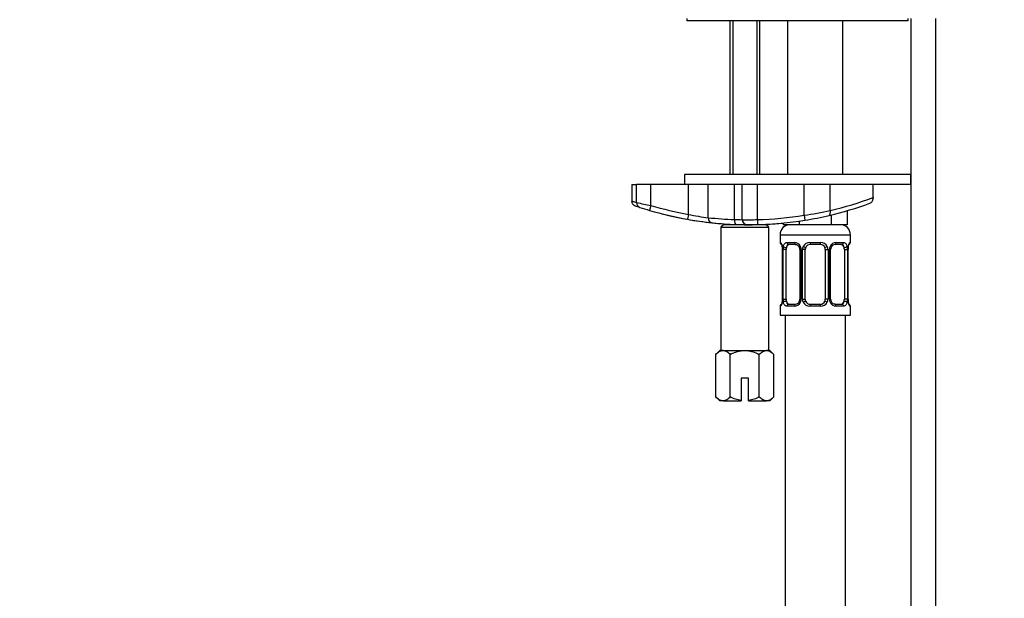
# Model space of a CAD drawing. Units: millimetres. Extents: x 0 to 1193, y 0 to 1773.
# Drawn here: x 227 to 423, y 1029 to 1144 of the extents above; entities that cross this region are included whole.
import ezdxf
from ezdxf import colors
from ezdxf.entities.mleader import LeaderData, LeaderLine
from ezdxf.math import Vec2, Vec3

# ---------------------------------------------------------------- set-up
doc = ezdxf.new("R2010")
doc.units = ezdxf.units.MM
doc.layers.add('DV4_Défaut', color=7, linetype='Continuous')
doc.layers.add('Défaut', color=7, linetype='Continuous')

# ---------------------------------------------------------------- blocks, each defined once
blk = doc.blocks.new('_DOT')
at = {"color": 0}
blk.add_line((0, 0), (-1, 0), dxfattribs=at)
at = {"color": 0, "const_width": 0.333}
blk.add_lwpolyline([(-0.1665, 0, 1), (0.1665, 0, 1)], format="xyb", close=True, dxfattribs=at)
blk = doc.blocks.new('SE3')
at = {"layer": 'DV4_Défaut', "color": 7, "linetype": 'Continuous'}
for p, q in [((359.84, 1144.21), (359.84, 1143.71)), ((403.84, 1143.71), (359.84, 1143.71)), ((368.34, 1143.71), (368.34, 1113.21)), ((368.95, 1143.71), (368.95, 1113.21)), ((373.72, 1143.71), (373.72, 1113.21)), ((374.34, 1113.21), (374.34, 1143.71)), ((379.84, 1143.71), (379.84, 1113.21)), ((390.84, 1113.21), (390.84, 1143.71)), ((403.84, 1143.71), (403.84, 1144.21)), ((404.34, 1144.21), (404.34, 873.21)), ((409.34, 873.21), (409.34, 1144.21)), ((404.34, 1113.21), (359.34, 1113.21)), ((359.34, 1113.21), (359.34, 1111.21)), ((404.34, 1111.21), (404.34, 1113.21)), ((348.84, 1111.21), (349.81, 1111.21)), ((348.84, 1111.21), (348.84, 1107.91)), ((352.66, 1111.21), (349.81, 1111.21)), ((349.81, 1107.61), (349.81, 1111.21)), ((360.13, 1111.21), (352.66, 1111.21)), ((352.66, 1107.02), (352.66, 1111.21)), ((361.04, 1111.21), (360.13, 1111.21)), ((360.13, 1105.26), (360.13, 1111.21)), ((370.83, 1111.21), (361.04, 1111.21)), ((364.08, 1104.59), (364.08, 1111.21)), ((369.26, 1104.25), (369.26, 1111.21)), ((370.83, 1104.21), (370.83, 1111.21)), ((373.83, 1111.21), (370.86, 1111.21)), ((378.49, 1111.21), (373.83, 1111.21)), ((373.83, 1104.23), (373.83, 1111.21)), ((395.56, 1111.21), (378.49, 1111.21)), ((383.11, 1105.09), (383.11, 1111.21)), ((388.3, 1106.03), (388.3, 1111.21)), ((396.84, 1111.21), (395.56, 1111.21)), ((404.34, 1111.21), (396.84, 1111.21)), ((396.84, 1108.62), (396.84, 1111.21)), ((396.84, 1108.62), (396.84, 1108.4)), ((352.66, 1107.02), (352.38, 1106.06)), ((360.13, 1105.26), (359.95, 1104.28)), ((373.83, 1104.23), (373.85, 1103.23)), ((383.11, 1105.09), (383.27, 1104.1)), ((388.51, 1105.15), (388.51, 1103.21)), ((391.69, 1105.99), (391.69, 1103.21)), ((367.09, 1103.21), (366.59, 1102.71)), ((366.59, 1102.71), (376.09, 1102.71)), ((366.59, 1102.71), (366.59, 1078.21)), ((375.59, 1103.21), (367.09, 1103.21)), ((368.34, 1103.32), (368.34, 1103.21)), ((368.95, 1103.32), (368.95, 1103.21)), ((373.72, 1103.24), (373.72, 1103.21)), ((374.34, 1103.21), (374.34, 1103.24)), ((376.09, 1102.71), (375.59, 1103.21)), ((376.09, 1078.21), (376.09, 1102.71)), ((378.99, 1103.54), (378.99, 1103.21)), ((382.16, 1103.21), (378.99, 1103.21)), ((382.16, 1103.93), (382.16, 1103.21)), ((388.51, 1103.21), (382.16, 1103.21)), ((391.69, 1103.21), (388.51, 1103.21)), ((378.34, 1101.21), (392.34, 1101.21)), ((378.34, 1101.21), (378.34, 1099.68)), ((392.34, 1099.68), (392.34, 1101.21)), ((378.42, 1099.68), (378.34, 1099.68)), ((379.69, 1099.68), (381.19, 1099.68)), ((381.43, 1099.28), (380.02, 1099.28)), ((384.28, 1099.68), (386.4, 1099.68)), ((386.34, 1099.28), (384.34, 1099.28)), ((390.66, 1099.28), (389.24, 1099.28)), ((389.48, 1099.68), (390.98, 1099.68)), ((392.26, 1099.68), (392.34, 1099.68)), ((378.81, 1098.28), (378.79, 1098.28)), ((378.79, 1098.28), (378.79, 1088.41)), ((378.81, 1098.28), (378.81, 1088.41)), ((378.93, 1088.41), (378.93, 1098.28)), ((379.54, 1098.28), (378.93, 1098.28)), ((379.54, 1088.41), (379.54, 1098.28)), ((382.28, 1098.28), (382.52, 1098.28)), ((382.28, 1098.28), (382.28, 1088.41)), ((382.52, 1098.28), (382.52, 1088.41)), ((382.79, 1088.41), (382.79, 1098.28)), ((383.34, 1098.28), (382.79, 1098.28)), ((383.34, 1088.41), (383.34, 1098.28)), ((387.34, 1098.28), (387.34, 1088.41)), ((387.34, 1098.28), (387.88, 1098.28)), ((387.88, 1098.28), (387.88, 1088.41)), ((388.15, 1088.41), (388.15, 1098.28)), ((388.39, 1098.28), (388.15, 1098.28)), ((388.39, 1088.41), (388.39, 1098.28)), ((391.13, 1098.28), (391.13, 1088.41)), ((391.13, 1098.28), (391.75, 1098.28)), ((391.75, 1098.28), (391.75, 1088.41)), ((391.86, 1088.41), (391.86, 1098.28)), ((391.86, 1098.28), (391.89, 1098.28)), ((391.89, 1088.41), (391.89, 1098.28)), ((378.42, 1087.01), (378.34, 1087.01)), ((378.34, 1087.01), (378.34, 1085.21)), ((378.79, 1088.41), (378.81, 1088.41)), ((378.93, 1088.41), (379.54, 1088.41)), ((381.19, 1087.01), (379.69, 1087.01)), ((380.02, 1087.41), (381.43, 1087.41)), ((382.52, 1088.41), (382.28, 1088.41)), ((382.79, 1088.41), (383.34, 1088.41)), ((386.4, 1087.01), (384.28, 1087.01)), ((384.34, 1087.41), (386.34, 1087.41)), ((387.88, 1088.41), (387.34, 1088.41)), ((388.15, 1088.41), (388.39, 1088.41)), ((389.24, 1087.41), (390.66, 1087.41)), ((390.98, 1087.01), (389.48, 1087.01)), ((391.75, 1088.41), (391.13, 1088.41)), ((391.89, 1088.41), (391.86, 1088.41)), ((392.26, 1087.01), (392.34, 1087.01)), ((392.34, 1085.21), (392.34, 1087.01)), ((378.34, 1085.21), (392.34, 1085.21)), ((379.34, 1085.21), (379.34, 781.21)), ((391.34, 781.21), (391.34, 1085.21)), ((366.34, 1078.21), (365.56, 1077.44)), ((365.56, 1068.98), (365.56, 1077.44)), ((367.01, 1078.21), (366.34, 1078.21)), ((367.01, 1078.21), (371.34, 1078.21)), ((368.45, 1068.98), (368.45, 1077.44)), ((371.34, 1078.21), (375.67, 1078.21)), ((374.22, 1068.98), (374.22, 1077.44)), ((376.34, 1078.21), (375.67, 1078.21)), ((377.11, 1077.44), (376.34, 1078.21)), ((377.11, 1068.98), (377.11, 1077.44)), ((372.09, 1072.71), (370.59, 1072.71)), ((370.59, 1072.71), (370.59, 1068.26)), ((372.09, 1068.26), (372.09, 1072.71)), ((365.56, 1068.98), (366.34, 1068.21)), ((376.34, 1068.21), (377.11, 1068.98)), ((367.01, 1068.21), (366.34, 1068.21)), ((367.01, 1068.21), (370.59, 1068.21)), ((370.59, 1068.26), (370.59, 1068.21)), ((372.09, 1068.21), (372.09, 1068.26)), ((372.09, 1068.21), (375.67, 1068.21)), ((376.34, 1068.21), (375.67, 1068.21))]:
    blk.add_line(p, q, dxfattribs=at)
for centre, radius, start, end in [((372.57, 1173.16), 68.95, 283.1942, 290.6094), ((395.84, 1108.4), 1, 290.0897, 0), ((372.15, 1173.16), 69.95, 251.117, 251.9324), ((380.48, 1249.06), 144.73, 257.7669, 258.9177), ((372.15, 1173.16), 69.95, 251.9324, 253.5789), ((372.15, 1173.16), 68.95, 253.5789, 259.9582), ((372.15, 1173.16), 69.95, 283.1942, 290.0897), ((372.15, 1173.16), 69.95, 253.5789, 259.9582), ((372.15, 1173.16), 69.95, 255.7169, 259.7073), ((372.15, 1173.16), 69.95, 259.9582, 263.9458), ((372.15, 1173.16), 69.95, 259.9582, 263.1243), ((370.21, 1152.62), 48.42, 257.9861, 262.7346), ((371.89, 1183.59), 79.38, 264.3583, 268.1016), ((371.07, 1141.77), 37.56, 267.2382, 269.6372), ((371.31, 1259.33), 155.13, 269.8216, 270.9297), ((371.83, 1104.21), 1, 180, 269.7324), ((372.15, 1173.16), 68.95, 271.3945, 279.1465), ((371.29, 1184.9), 80.69, 278.4266, 282.1739), ((372.15, 1173.16), 69.95, 279.1465, 283.1942), ((372.15, 1173.16), 69.95, 263.2744, 266.8732), ((372.15, 1173.16), 69.95, 263.9458, 267.9617), ((372.15, 1173.16), 69.95, 267.9617, 269.7324), ((372.15, 1173.16), 69.95, 269.7324, 271.3945), ((372.15, 1173.16), 69.95, 271.3945, 279.1465), ((372.15, 1173.16), 69.95, 272.7622, 275.5991), ((380.34, 1101.21), 2, 90, 180), ((390.34, 1101.21), 2, 0, 90), ((378.74, 1099.68), 0.4, 180, 270), ((375.47, 1098.29), 3.35, 359.8705, 10.2708), ((381.7, 1098.3), 2.78, 167.8078, 180.3687), ((381.13, 1098.3), 1.39, 25.1473, 87.3249), ((381.58, 1098.35), 0.698, 354.5175, 31.2865), ((381.15, 1098.29), 1.38, 359.8791, 25.9211), ((384.13, 1098.29), 1.34, 153.3511, 180.1815), ((384.26, 1098.19), 1.49, 89.2905, 152.1251), ((384.34, 1098.28), 1, 154.4167, 180), ((384.34, 1098.28), 1, 90, 154.4167), ((386.34, 1098.28), 1, 25.5833, 90), ((386.42, 1098.19), 1.49, 27.8747, 90.7097), ((386.34, 1098.28), 1, 0, 25.5833), ((386.54, 1098.29), 1.34, 359.817, 26.6505), ((389.53, 1098.29), 1.38, 154.0799, 180.1199), ((389.54, 1098.3), 1.39, 92.6748, 154.853), ((389.14, 1098.35), 0.743, 150.4783, 185.1833), ((389.33, 1098.36), 0.93, 94.8141, 165.5343), ((388.97, 1098.3), 2.78, 359.628, 12.1955), ((395.21, 1098.29), 3.35, 169.7304, 180.1284), ((391.94, 1099.68), 0.4, 270, 0), ((378.74, 1087.01), 0.4, 90, 180), ((375.47, 1088.4), 3.35, 349.7304, 0.1284), ((381.7, 1088.39), 2.78, 179.628, 192.1955), ((381.13, 1088.39), 1.39, 272.6748, 334.853), ((381.34, 1088.34), 0.929, 274.8324, 345.5365), ((381.53, 1088.34), 0.741, 330.4663, 5.1774), ((381.15, 1088.41), 1.38, 334.0799, 0.1199), ((384.13, 1088.41), 1.34, 179.817, 206.6505), ((384.26, 1088.5), 1.49, 207.8747, 270.7097), ((384.34, 1088.41), 1, 180, 205.5833), ((384.34, 1088.41), 1, 205.5833, 270), ((386.34, 1088.41), 1, 270, 334.4167), ((386.42, 1088.5), 1.49, 269.2905, 332.1251), ((386.34, 1088.41), 1, 334.4167, 0), ((386.54, 1088.41), 1.34, 333.3511, 0.1815), ((389.53, 1088.41), 1.38, 179.8791, 205.9211), ((389.54, 1088.39), 1.39, 205.1473, 267.3249), ((389.09, 1088.34), 0.699, 174.4657, 211.3125), ((388.97, 1088.39), 2.78, 347.8078, 0.3687), ((395.21, 1088.4), 3.35, 179.8705, 190.2708), ((391.94, 1087.01), 0.4, 0, 90)]:
    blk.add_arc(centre, radius, start, end, dxfattribs=at)
for centre, major_axis, ratio, start_param, end_param in [((350.77, 1107.61), (0.31, 0.951), 0.950127, 1.87136, 3.141593), ((364.88, 1104.59), (0.105, 0.994), 0.794212, 1.654832, 3.141593), ((369.7, 1104.25), (0.036, 0.999), 0.441348, 1.586503, 3.141593), ((387.89, 1106.03), (-0.228, 0.974), 0.404492, 3.141593, 4.617842), ((378.81, 1099.68), (0, -0.4), 0.988455, 4.712389, 5.616474), ((379.35, 1098.89), (0.391, -0.084), 0.411702, 3.62283, 5.508006), ((380.25, 1098.28), (0, -1), 0.707107, 4.265876, 4.712389), ((380.25, 1098.28), (0, -1), 0.707107, 3.141593, 4.265876), ((380.02, 1099.68), (0, -0.4), 0.806081, 4.712389, 6.283185), ((381.43, 1099.68), (0, -0.4), 0.591806, 4.712389, 6.283185), ((382.55, 1098.89), (0.363, 0.168), 0.191543, 1.963754, 3.155745), ((383.07, 1098.89), (0.361, -0.173), 0.155676, 4.398009, 6.283185), ((384.34, 1099.68), (0, -0.4), 0.151515, 4.712389, 6.283185), ((386.34, 1099.68), (0, -0.4), 0.151515, 0, 1.570796), ((387.6, 1098.89), (-0.361, -0.173), 0.155676, 0, 1.885177), ((388.12, 1098.89), (-0.363, 0.168), 0.191543, 3.126751, 4.319431), ((389.24, 1099.68), (0, -0.4), 0.591806, 0, 1.570796), ((390.43, 1098.28), (0, 1), 0.707107, 5.158902, 6.283185), ((390.66, 1099.68), (0, -0.4), 0.806081, 0, 1.570796), ((391.32, 1098.89), (-0.391, -0.084), 0.411702, 0.775179, 2.660356), ((390.43, 1098.28), (0, 1), 0.707107, 4.712389, 5.158902), ((391.54, 1098.89), (-0.394, 0.069), 0.426558, 2.795386, 3.530367), ((391.54, 1098.89), (-0.394, 0.069), 0.426558, 3.126044, 3.530367), ((391.86, 1099.68), (0, -0.4), 0.988455, 0.669425, 1.570796), ((378.81, 1087.01), (0, -0.4), 0.988455, 3.805363, 4.712389), ((379.14, 1087.8), (0.394, -0.069), 0.426558, 2.807135, 3.530367), ((379.14, 1087.8), (0.394, -0.069), 0.426558, 3.126316, 3.530367), ((379.35, 1087.8), (-0.391, -0.084), 0.411702, 3.916772, 5.801948), ((380.25, 1088.41), (0, -1), 0.707107, 4.712389, 5.158902), ((380.25, 1088.41), (0, -1), 0.707107, 5.158902, 6.283185), ((380.02, 1087.01), (0, -0.4), 0.806081, 3.141593, 4.712389), ((381.43, 1087.01), (0, -0.4), 0.591806, 3.141593, 4.712389), ((382.55, 1087.8), (0.363, -0.168), 0.191543, 3.118603, 4.319431), ((383.07, 1087.8), (-0.361, -0.173), 0.155676, 3.141593, 5.026769), ((384.34, 1087.01), (0, -0.4), 0.151515, 3.141593, 4.712389), ((386.34, 1087.01), (0, -0.4), 0.151515, 1.570796, 3.141593), ((387.6, 1087.8), (0.361, -0.173), 0.155676, 1.256416, 3.141593), ((388.12, 1087.8), (-0.363, -0.168), 0.191543, 1.963754, 2.979762), ((388.12, 1087.8), (-0.363, -0.168), 0.191543, 2.979762, 3.16356), ((389.24, 1087.01), (0, -0.4), 0.591806, 1.570796, 3.141593), ((390.43, 1088.41), (0, 1), 0.707107, 3.141593, 4.265876), ((390.66, 1087.01), (0, -0.4), 0.806081, 1.570796, 3.141593), ((390.43, 1088.41), (0, 1), 0.707107, 4.265876, 4.712389), ((391.32, 1087.8), (0.391, -0.084), 0.411702, 0.481237, 2.366414), ((391.86, 1087.01), (0, -0.4), 0.988455, 1.570796, 2.479649)]:
    blk.add_ellipse(centre, major_axis=major_axis, ratio=ratio, start_param=start_param, end_param=end_param, dxfattribs=at)
for points, knots in [([(348.84, 1107.91), (348.84, 1107.89), (348.83, 1107.79), (348.88, 1107.59), (348.99, 1107.37), (349.12, 1107.21), (349.25, 1107.1), (349.36, 1107.04), (349.43, 1107), (349.47, 1106.99), (349.48, 1106.99), (349.49, 1106.98), (349.5, 1106.98), (349.51, 1106.97), (349.54, 1106.96), (349.6, 1106.94), (349.74, 1106.9), (349.75, 1106.89)], [0, 0, 0, 0, 0.011807, 0.080659, 0.13818, 0.186664, 0.226232, 0.256312, 0.275655, 0.282198, 0.287036, 0.293068, 0.303802, 0.331056, 0.454079, 0.959083, 1, 1, 1, 1]), ([(348.84, 1107.92), (348.84, 1107.92), (348.86, 1107.91), (348.94, 1107.89), (349, 1107.87), (349.24, 1107.79), (349.49, 1107.71), (349.81, 1107.61)], [0, 0, 0, 0, 0.2475457, 0.2475457, 0.4983638, 0.4983638, 1, 1, 1, 1]), ([(354.84, 1105.39), (354.84, 1105.39), (354.84, 1105.39), (354.84, 1105.38), (354.89, 1105.37), (354.91, 1105.37)], [0, 0, 0, 0, 0.010273, 0.435737, 1, 1, 1, 1]), ([(378.42, 1099.68), (378.44, 1099.68), (378.46, 1099.67), (378.52, 1099.6), (378.55, 1099.54), (378.62, 1099.41), (378.65, 1099.32), (378.71, 1099.12), (378.74, 1099.01), (378.76, 1098.89)], [0, 0, 0, 0, 0.25, 0.25, 0.5, 0.5, 0.75, 0.75, 1, 1, 1, 1]), ([(378.56, 1099.39), (378.56, 1099.39), (378.57, 1099.38), (378.61, 1099.3), (378.68, 1099.12), (378.74, 1098.89), (378.75, 1098.73), (378.76, 1098.7)], [0, 0, 0, 0, 0.1122, 0.29476, 0.566432, 0.907971, 1, 1, 1, 1]), ([(378.99, 1098.89), (379.02, 1099.01), (379.05, 1099.12), (379.14, 1099.32), (379.2, 1099.41), (379.32, 1099.54), (379.39, 1099.6), (379.53, 1099.67), (379.61, 1099.68), (379.69, 1099.68)], [0, 0, 0, 0, 0.25, 0.25, 0.5, 0.5, 0.75, 0.75, 1, 1, 1, 1]), ([(380.02, 1099.28), (379.96, 1099.28), (379.91, 1099.27), (379.83, 1099.22), (379.79, 1099.18), (379.68, 1099.03), (379.64, 1098.89), (379.61, 1098.72)], [0, 0, 0, 0, 0.25, 0.25, 0.5, 0.5, 1, 1, 1, 1]), ([(381.34, 1099.28), (381.39, 1099.28), (381.51, 1099.29), (381.76, 1099.22), (382.03, 1099.01), (382.13, 1098.81), (382.18, 1098.71)], [0, 0, 0, 0, 0.167066, 0.459679, 0.768413, 1, 1, 1, 1]), ([(391.07, 1098.72), (391.05, 1098.8), (391.03, 1098.88), (390.98, 1099.02), (390.96, 1099.08), (390.85, 1099.23), (390.76, 1099.28), (390.66, 1099.28)], [0, 0, 0, 0, 0.25, 0.25, 0.5, 0.5, 1, 1, 1, 1]), ([(390.98, 1099.68), (391.06, 1099.68), (391.14, 1099.67), (391.29, 1099.6), (391.35, 1099.54), (391.47, 1099.41), (391.53, 1099.32), (391.62, 1099.12), (391.65, 1099.01), (391.68, 1098.89)], [0, 0, 0, 0, 0.25, 0.25, 0.5, 0.5, 0.75, 0.75, 1, 1, 1, 1]), ([(391.91, 1098.89), (391.94, 1099.01), (391.96, 1099.12), (392.02, 1099.32), (392.06, 1099.41), (392.12, 1099.54), (392.15, 1099.6), (392.21, 1099.67), (392.23, 1099.68), (392.26, 1099.68)], [0, 0, 0, 0, 0.25, 0.25, 0.5, 0.5, 0.75, 0.75, 1, 1, 1, 1]), ([(391.93, 1098.82), (391.94, 1098.85), (391.96, 1098.99), (392.02, 1099.21), (392.09, 1099.36), (392.11, 1099.39), (392.11, 1099.39), (392.11, 1099.39)], [0, 0, 0, 0, 0.080941, 0.47787, 0.80209, 0.983179, 1, 1, 1, 1]), ([(378.76, 1087.8), (378.74, 1087.68), (378.71, 1087.57), (378.65, 1087.37), (378.62, 1087.29), (378.55, 1087.15), (378.52, 1087.1), (378.46, 1087.03), (378.44, 1087.01), (378.42, 1087.01)], [0, 0, 0, 0, 0.25, 0.25, 0.5, 0.5, 0.75, 0.75, 1, 1, 1, 1]), ([(378.74, 1087.88), (378.74, 1087.85), (378.71, 1087.7), (378.65, 1087.49), (378.59, 1087.34), (378.56, 1087.3), (378.56, 1087.3), (378.56, 1087.3)], [0, 0, 0, 0, 0.081007, 0.477908, 0.802105, 0.98318, 1, 1, 1, 1]), ([(379.69, 1087.01), (379.61, 1087.01), (379.53, 1087.03), (379.39, 1087.1), (379.32, 1087.15), (379.2, 1087.29), (379.14, 1087.37), (379.05, 1087.57), (379.02, 1087.68), (378.99, 1087.8)], [0, 0, 0, 0, 0.25, 0.25, 0.5, 0.5, 0.75, 0.75, 1, 1, 1, 1]), ([(379.61, 1087.98), (379.62, 1087.89), (379.64, 1087.81), (379.69, 1087.67), (379.72, 1087.61), (379.82, 1087.47), (379.91, 1087.41), (380.02, 1087.41)], [0, 0, 0, 0, 0.25, 0.25, 0.5, 0.5, 1, 1, 1, 1]), ([(389.33, 1087.42), (389.28, 1087.41), (389.17, 1087.4), (388.92, 1087.48), (388.64, 1087.69), (388.53, 1087.9), (388.47, 1088.01)], [0, 0, 0, 0, 0.162135, 0.44611, 0.745732, 1, 1, 1, 1]), ([(390.66, 1087.41), (390.71, 1087.41), (390.76, 1087.42), (390.85, 1087.48), (390.89, 1087.51), (390.99, 1087.66), (391.04, 1087.8), (391.07, 1087.98)], [0, 0, 0, 0, 0.25, 0.25, 0.5, 0.5, 1, 1, 1, 1]), ([(391.68, 1087.8), (391.65, 1087.68), (391.62, 1087.57), (391.53, 1087.37), (391.48, 1087.29), (391.36, 1087.15), (391.29, 1087.1), (391.14, 1087.03), (391.06, 1087.01), (390.98, 1087.01)], [0, 0, 0, 0, 0.25, 0.25, 0.5, 0.5, 0.75, 0.75, 1, 1, 1, 1]), ([(392.11, 1087.3), (392.11, 1087.3), (392.1, 1087.32), (392.06, 1087.39), (392, 1087.57), (391.94, 1087.8), (391.92, 1087.96), (391.91, 1088)], [0, 0, 0, 0, 0.1122, 0.29476, 0.566432, 0.907971, 1, 1, 1, 1]), ([(392.26, 1087.01), (392.23, 1087.01), (392.21, 1087.03), (392.15, 1087.1), (392.12, 1087.15), (392.06, 1087.29), (392.02, 1087.37), (391.96, 1087.57), (391.94, 1087.68), (391.91, 1087.8)], [0, 0, 0, 0, 0.25, 0.25, 0.5, 0.5, 0.75, 0.75, 1, 1, 1, 1]), ([(365.56, 1077.44), (365.79, 1077.66), (366.02, 1077.85), (366.38, 1078.06), (366.5, 1078.11), (366.75, 1078.19), (366.88, 1078.21), (367.01, 1078.21)], [0, 0, 0, 0, 0.5, 0.5, 0.75, 0.75, 1, 1, 1, 1]), ([(367.01, 1078.21), (367.26, 1078.21), (367.5, 1078.13), (367.99, 1077.86), (368.22, 1077.66), (368.45, 1077.44)], [0, 0, 0, 0, 0.5, 0.5, 1, 1, 1, 1]), ([(368.45, 1077.44), (368.67, 1077.55), (368.9, 1077.65), (369.37, 1077.84), (369.61, 1077.92), (370.33, 1078.13), (370.83, 1078.21), (371.34, 1078.21)], [0, 0, 0, 0, 0.25, 0.25, 0.5, 0.5, 1, 1, 1, 1]), ([(371.34, 1078.21), (371.59, 1078.21), (371.84, 1078.19), (372.34, 1078.12), (372.58, 1078.06), (373.3, 1077.86), (373.78, 1077.66), (374.22, 1077.44)], [0, 0, 0, 0, 0.25, 0.25, 0.5, 0.5, 1, 1, 1, 1]), ([(374.22, 1077.44), (374.45, 1077.66), (374.68, 1077.85), (375.04, 1078.06), (375.16, 1078.11), (375.41, 1078.19), (375.54, 1078.21), (375.67, 1078.21)], [0, 0, 0, 0, 0.5, 0.5, 0.75, 0.75, 1, 1, 1, 1]), ([(375.67, 1078.21), (375.92, 1078.21), (376.16, 1078.13), (376.65, 1077.86), (376.88, 1077.66), (377.11, 1077.44)], [0, 0, 0, 0, 0.5, 0.5, 1, 1, 1, 1]), ([(367.01, 1068.21), (366.76, 1068.21), (366.51, 1068.29), (366.02, 1068.56), (365.79, 1068.76), (365.56, 1068.98)], [0, 0, 0, 0, 0.5, 0.5, 1, 1, 1, 1]), ([(368.45, 1068.98), (368.22, 1068.76), (367.99, 1068.56), (367.63, 1068.36), (367.51, 1068.3), (367.26, 1068.23), (367.13, 1068.21), (367.01, 1068.21)], [0, 0, 0, 0, 0.5, 0.5, 0.75, 0.75, 1, 1, 1, 1]), ([(370.59, 1068.26), (370.21, 1068.32), (369.85, 1068.41), (369.13, 1068.66), (368.79, 1068.81), (368.45, 1068.98)], [0, 0, 0, 0, 0.5, 0.5, 1, 1, 1, 1]), ([(374.22, 1068.98), (373.89, 1068.81), (373.54, 1068.66), (372.82, 1068.41), (372.46, 1068.32), (372.09, 1068.26)], [0, 0, 0, 0, 0.5, 0.5, 1, 1, 1, 1]), ([(375.67, 1068.21), (375.42, 1068.21), (375.17, 1068.29), (374.68, 1068.56), (374.45, 1068.76), (374.22, 1068.98)], [0, 0, 0, 0, 0.5, 0.5, 1, 1, 1, 1]), ([(377.11, 1068.98), (376.88, 1068.76), (376.65, 1068.56), (376.29, 1068.36), (376.17, 1068.3), (375.92, 1068.23), (375.79, 1068.21), (375.67, 1068.21)], [0, 0, 0, 0, 0.5, 0.5, 0.75, 0.75, 1, 1, 1, 1])]:
    blk.add_open_spline(points, degree=3, knots=knots, dxfattribs=at)

msp = doc.modelspace()

# ---------------------------------------------------------------- block references
at = {"layer": 'Défaut'}
msp.add_blockref('SE3', (0, 0), dxfattribs=at)

# ---------------------------------------------------------------- leaders
at = {"layer": 'Défaut', "color": 7, "linetype": 'Continuous'}
ml = msp.add_multileader_mtext('Standard', dxfattribs=at)
ml.set_content('{\\pxsm0.9;\\fSolid Edge ISO|b1||i0||c0|p34;\\W1.;01/02/2018\\P}', color=256)
ml.set_leader_properties()
ml.set_arrow_properties(name='DOT')
ml.build(insert=Vec2(0, 0))
ml.multileader.update_dxf_attribs({"leader_type": 0, "dogleg_length": 0, "arrow_head_size": 12})
ctx = ml.context
ctx.base_point, ctx.char_height, ctx.arrow_head_size, ctx.landing_gap_size = Vec3(1019.16, 1766.01), 12, 12, 4.2
notes = []
notes.append((ctx, [(0, (0, 0, 0), (0, 0), (1, 0), 1, [])]))
ctx.mtext.insert = Vec3(1021.16, 1772.13)
ml = msp.add_multileader_mtext('Standard', dxfattribs=at)
ml.set_content('{\\pxsm0.9;\\fArial|b1||i0||c0|p34;\\W1.;2155\\P}', color=256)
ml.set_leader_properties()
ml.set_arrow_properties(name='DOT')
ml.build(insert=Vec2(0, 0))
ml.multileader.update_dxf_attribs({"leader_type": 0, "dogleg_length": 0, "arrow_head_size": 12})
ctx = ml.context
ctx.base_point, ctx.char_height, ctx.arrow_head_size, ctx.landing_gap_size = Vec3(300.03, 1765.84), 12, 12, 4.2
notes.append((ctx, [(0, (0, 0, 0), (0, 0), (1, 0), 1, [])]))
ctx.mtext.insert = Vec3(302.03, 1771.94)
for ctx, leaders in notes:
    for number, flags, end, landing, length, lines in leaders:
        leader = LeaderData()
        leader.index, (leader.has_last_leader_line, leader.has_dogleg_vector, leader.attachment_direction) = number, flags
        leader.last_leader_point, leader.dogleg_vector, leader.dogleg_length = Vec3(end), Vec3(landing), length
        for number, points, colour, breaks in lines:
            line = LeaderLine()
            line.index, line.vertices, line.color, line.breaks = number, Vec3.list(points), colors.encode_raw_color(colour), breaks
            leader.lines.append(line)
        ctx.leaders.append(leader)

doc.saveas('drawing.dxf')
